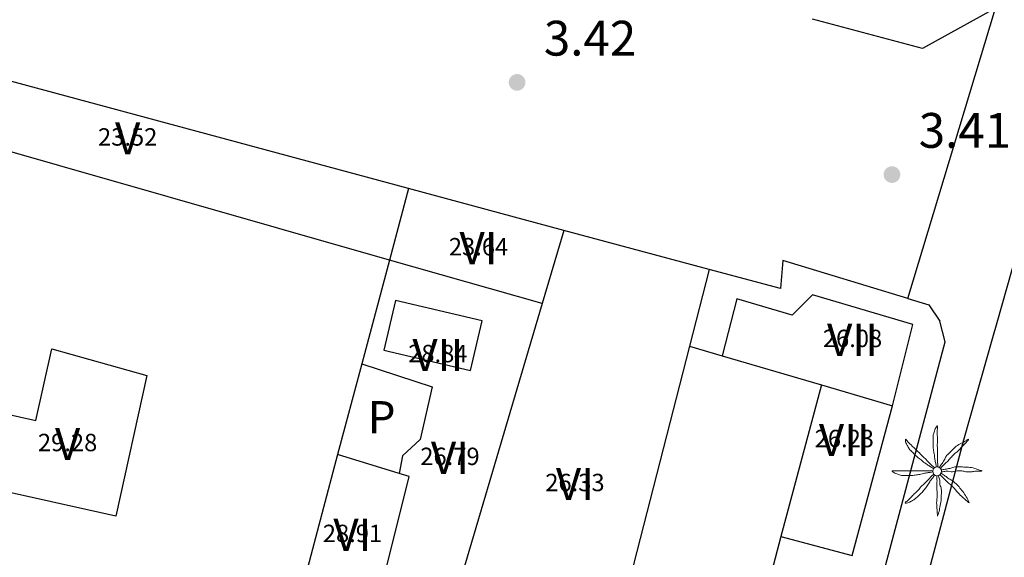
# Model space of a CAD drawing. Extents: x 457355 to 458086, y 3112975 to 3113793.
# Drawn here: x 457608 to 457645, y 3113160 to 3113180 of the extents above; entities that cross this region are included whole.
import ezdxf
from ezdxf.enums import TextEntityAlignment as Align

# ---------------------------------------------------------------- set-up
doc = ezdxf.new("R2010")
doc.units = 0
doc.header["$MEASUREMENT"] = 0
for name, color, linetype in [('1020', 7, 'CONTINUOUS'), ('1025', 7, 'CONTINUOUS'), ('1190', 1, 'CONTINUOUS'), ('1191', 1, 'CONTINUOUS'), ('1217', 7, 'CONTINUOUS'), ('1225', 1, 'CONTINUOUS'), ('1230', 7, 'CONTINUOUS'), ('1235', 1, 'CONTINUOUS'), ('1492', 7, 'CONTINUOUS'), ('1836', 7, 'CONTINUOUS')]:
    doc.layers.add(name, color=color, linetype=linetype)
doc.styles.add('STYLE-ARIAL', font='romans.shx', dxfattribs={"bigfont": 'extfont.shx'})
doc.styles.add('STYLE-ARIAL_ESTRECHA', font='romans.shx', dxfattribs={"bigfont": 'extfont.shx'})

# ---------------------------------------------------------------- blocks, each defined once
blk = doc.blocks.new('1PALM_350')
at = {"layer": '1836', "color": 92, "linetype": 'Continuous', "lineweight": 0}
blk.add_circle((0, 0), 0.167, dxfattribs=at)
blk.add_circle((0, 0), 0.167, dxfattribs=at)
for points, knots in [([(-0.025, 0.161), (-0.035, 0.205), (-0.045, 0.248), (-0.055, 0.291), (-0.067, 0.341), (-0.076, 0.391), (-0.085, 0.441), (-0.094, 0.494), (-0.097, 0.548), (-0.105, 0.601), (-0.114, 0.658), (-0.126, 0.715), (-0.135, 0.771), (-0.144, 0.828), (-0.155, 0.884), (-0.155, 0.941), (-0.155, 0.998), (-0.155, 1.055), (-0.155, 1.111), (-0.155, 1.171), (-0.155, 1.231), (-0.155, 1.291), (-0.155, 1.336), (-0.136, 1.378), (-0.125, 1.421), (-0.111, 1.476), (-0.094, 1.528), (-0.075, 1.581), (-0.06, 1.624), (0.013, 1.725), (0.015, 1.681), (0.017, 1.636), (0.005, 1.588), (0.005, 1.541), (0.005, 1.471), (0.003, 1.401), (0.005, 1.331), (0.006, 1.275), (0.014, 1.218), (0.015, 1.161), (0.016, 1.088), (0.003, 1.015), (0.005, 0.941), (0.006, 0.885), (0.015, 0.828), (0.015, 0.771), (0.015, 0.721), (0.015, 0.671), (0.015, 0.621), (0.015, 0.578), (0.015, 0.535), (0.015, 0.491), (0.015, 0.445), (0.015, 0.398), (0.015, 0.351), (0.015, 0.301), (0.028, 0.251), (0.025, 0.201), (0.024, 0.188), (0.017, 0.175), (0.015, 0.161)], [0, 0, 0, 0, 0.043041, 0.043041, 0.043041, 0.09239, 0.09239, 0.09239, 0.144409, 0.144409, 0.144409, 0.2001, 0.2001, 0.2001, 0.255321, 0.255321, 0.255321, 0.310164, 0.310164, 0.310164, 0.368233, 0.368233, 0.368233, 0.411274, 0.411274, 0.411274, 0.465353, 0.465353, 0.465353, 0.508755, 0.508755, 0.508755, 0.554035, 0.554035, 0.554035, 0.621783, 0.621783, 0.621783, 0.676721, 0.676721, 0.676721, 0.747767, 0.747767, 0.747767, 0.802705, 0.802705, 0.802705, 0.851096, 0.851096, 0.851096, 0.893035, 0.893035, 0.893035, 0.9382, 0.9382, 0.9382, 0.986699, 0.986699, 0.986699, 1, 1, 1, 1]), ([(-0.025, 0.161), (-0.035, 0.205), (-0.045, 0.248), (-0.055, 0.291), (-0.067, 0.341), (-0.076, 0.391), (-0.085, 0.441), (-0.094, 0.494), (-0.097, 0.548), (-0.105, 0.601), (-0.114, 0.658), (-0.126, 0.715), (-0.135, 0.771), (-0.144, 0.828), (-0.155, 0.884), (-0.155, 0.941), (-0.155, 0.998), (-0.155, 1.055), (-0.155, 1.111), (-0.155, 1.171), (-0.155, 1.231), (-0.155, 1.291), (-0.155, 1.336), (-0.136, 1.378), (-0.125, 1.421), (-0.111, 1.476), (-0.094, 1.528), (-0.075, 1.581), (-0.06, 1.624), (0.013, 1.725), (0.015, 1.681), (0.017, 1.636), (0.005, 1.588), (0.005, 1.541), (0.005, 1.471), (0.003, 1.401), (0.005, 1.331), (0.006, 1.275), (0.014, 1.218), (0.015, 1.161), (0.016, 1.088), (0.003, 1.015), (0.005, 0.941), (0.006, 0.885), (0.015, 0.828), (0.015, 0.771), (0.015, 0.721), (0.015, 0.671), (0.015, 0.621), (0.015, 0.578), (0.015, 0.535), (0.015, 0.491), (0.015, 0.445), (0.015, 0.398), (0.015, 0.351), (0.015, 0.301), (0.028, 0.251), (0.025, 0.201), (0.024, 0.188), (0.017, 0.175), (0.015, 0.161)], [0, 0, 0, 0, 0.043041, 0.043041, 0.043041, 0.09239, 0.09239, 0.09239, 0.144409, 0.144409, 0.144409, 0.2001, 0.2001, 0.2001, 0.255321, 0.255321, 0.255321, 0.310164, 0.310164, 0.310164, 0.368233, 0.368233, 0.368233, 0.411274, 0.411274, 0.411274, 0.465353, 0.465353, 0.465353, 0.508755, 0.508755, 0.508755, 0.554035, 0.554035, 0.554035, 0.621783, 0.621783, 0.621783, 0.676721, 0.676721, 0.676721, 0.747767, 0.747767, 0.747767, 0.802705, 0.802705, 0.802705, 0.851096, 0.851096, 0.851096, 0.893035, 0.893035, 0.893035, 0.9382, 0.9382, 0.9382, 0.986699, 0.986699, 0.986699, 1, 1, 1, 1]), ([(-0.135, 0.101), (-0.174, 0.126), (-0.216, 0.146), (-0.255, 0.171), (-0.295, 0.198), (-0.335, 0.225), (-0.375, 0.251), (-0.419, 0.281), (-0.463, 0.31), (-0.505, 0.341), (-0.551, 0.375), (-0.591, 0.416), (-0.635, 0.451), (-0.681, 0.489), (-0.733, 0.52), (-0.775, 0.561), (-0.815, 0.601), (-0.855, 0.641), (-0.895, 0.681), (-0.935, 0.721), (-0.975, 0.761), (-1.015, 0.801), (-1.051, 0.837), (-1.069, 0.887), (-1.095, 0.931), (-1.12, 0.974), (-1.143, 1.018), (-1.165, 1.061), (-1.186, 1.103), (-1.199, 1.206), (-1.175, 1.201), (-1.153, 1.198), (-1.125, 1.132), (-1.095, 1.101), (-1.042, 1.048), (-0.99, 0.993), (-0.935, 0.941), (-0.896, 0.904), (-0.853, 0.87), (-0.815, 0.831), (-0.765, 0.781), (-0.715, 0.731), (-0.665, 0.681), (-0.622, 0.638), (-0.578, 0.595), (-0.535, 0.551), (-0.5, 0.516), (-0.46, 0.487), (-0.425, 0.451), (-0.393, 0.42), (-0.366, 0.384), (-0.335, 0.351), (-0.302, 0.318), (-0.269, 0.284), (-0.235, 0.251), (-0.203, 0.22), (-0.169, 0.191), (-0.135, 0.161), (-0.123, 0.151), (-0.107, 0.143), (-0.095, 0.131)], [0, 0, 0, 0, 0.044931, 0.044931, 0.044931, 0.091576, 0.091576, 0.091576, 0.142714, 0.142714, 0.142714, 0.197791, 0.197791, 0.197791, 0.255375, 0.255375, 0.255375, 0.310262, 0.310262, 0.310262, 0.365149, 0.365149, 0.365149, 0.414517, 0.414517, 0.414517, 0.46227, 0.46227, 0.46227, 0.507665, 0.507665, 0.507665, 0.549084, 0.549084, 0.549084, 0.622266, 0.622266, 0.622266, 0.674916, 0.674916, 0.674916, 0.743524, 0.743524, 0.743524, 0.802985, 0.802985, 0.802985, 0.851065, 0.851065, 0.851065, 0.894578, 0.894578, 0.894578, 0.940317, 0.940317, 0.940317, 0.983829, 0.983829, 0.983829, 1, 1, 1, 1]), ([(-0.135, 0.101), (-0.174, 0.126), (-0.216, 0.146), (-0.255, 0.171), (-0.295, 0.198), (-0.335, 0.225), (-0.375, 0.251), (-0.419, 0.281), (-0.463, 0.31), (-0.505, 0.341), (-0.551, 0.375), (-0.591, 0.416), (-0.635, 0.451), (-0.681, 0.489), (-0.733, 0.52), (-0.775, 0.561), (-0.815, 0.601), (-0.855, 0.641), (-0.895, 0.681), (-0.935, 0.721), (-0.975, 0.761), (-1.015, 0.801), (-1.051, 0.837), (-1.069, 0.887), (-1.095, 0.931), (-1.12, 0.974), (-1.143, 1.018), (-1.165, 1.061), (-1.186, 1.103), (-1.199, 1.206), (-1.175, 1.201), (-1.153, 1.198), (-1.125, 1.132), (-1.095, 1.101), (-1.042, 1.048), (-0.99, 0.993), (-0.935, 0.941), (-0.896, 0.904), (-0.853, 0.87), (-0.815, 0.831), (-0.765, 0.781), (-0.715, 0.731), (-0.665, 0.681), (-0.622, 0.638), (-0.578, 0.595), (-0.535, 0.551), (-0.5, 0.516), (-0.46, 0.487), (-0.425, 0.451), (-0.393, 0.42), (-0.366, 0.384), (-0.335, 0.351), (-0.302, 0.318), (-0.269, 0.284), (-0.235, 0.251), (-0.203, 0.22), (-0.169, 0.191), (-0.135, 0.161), (-0.123, 0.151), (-0.107, 0.143), (-0.095, 0.131)], [0, 0, 0, 0, 0.044931, 0.044931, 0.044931, 0.091576, 0.091576, 0.091576, 0.142714, 0.142714, 0.142714, 0.197791, 0.197791, 0.197791, 0.255375, 0.255375, 0.255375, 0.310262, 0.310262, 0.310262, 0.365149, 0.365149, 0.365149, 0.414517, 0.414517, 0.414517, 0.46227, 0.46227, 0.46227, 0.507665, 0.507665, 0.507665, 0.549084, 0.549084, 0.549084, 0.622266, 0.622266, 0.622266, 0.674916, 0.674916, 0.674916, 0.743524, 0.743524, 0.743524, 0.802985, 0.802985, 0.802985, 0.851065, 0.851065, 0.851065, 0.894578, 0.894578, 0.894578, 0.940317, 0.940317, 0.940317, 0.983829, 0.983829, 0.983829, 1, 1, 1, 1]), ([(1.165, 1.201), (1.127, 1.183), (1.1, 1.152), (1.065, 1.131), (0.999, 1.094), (0.931, 1.06), (0.865, 1.021), (0.796, 0.981), (0.721, 0.948), (0.665, 0.891), (0.615, 0.841), (0.565, 0.791), (0.515, 0.741), (0.462, 0.688), (0.408, 0.635), (0.355, 0.581), (0.32, 0.547), (0.311, 0.493), (0.285, 0.451), (0.252, 0.398), (0.219, 0.344), (0.185, 0.291), (0.156, 0.247), (0.123, 0.206), (0.095, 0.161), (0.091, 0.155), (0.089, 0.148), (0.085, 0.141)], [0, 0, 0, 0, 0.079055, 0.079055, 0.079055, 0.226881, 0.226881, 0.226881, 0.381368, 0.381368, 0.381368, 0.518753, 0.518753, 0.518753, 0.665298, 0.665298, 0.665298, 0.760921, 0.760921, 0.760921, 0.883117, 0.883117, 0.883117, 0.985518, 0.985518, 0.985518, 1, 1, 1, 1]), ([(1.165, 1.201), (1.127, 1.183), (1.1, 1.152), (1.065, 1.131), (0.999, 1.094), (0.931, 1.06), (0.865, 1.021), (0.796, 0.981), (0.721, 0.948), (0.665, 0.891), (0.615, 0.841), (0.565, 0.791), (0.515, 0.741), (0.462, 0.688), (0.408, 0.635), (0.355, 0.581), (0.32, 0.547), (0.311, 0.493), (0.285, 0.451), (0.252, 0.398), (0.219, 0.344), (0.185, 0.291), (0.156, 0.247), (0.123, 0.206), (0.095, 0.161), (0.091, 0.155), (0.089, 0.148), (0.085, 0.141)], [0, 0, 0, 0, 0.079055, 0.079055, 0.079055, 0.226881, 0.226881, 0.226881, 0.381368, 0.381368, 0.381368, 0.518753, 0.518753, 0.518753, 0.665298, 0.665298, 0.665298, 0.760921, 0.760921, 0.760921, 0.883117, 0.883117, 0.883117, 0.985518, 0.985518, 0.985518, 1, 1, 1, 1]), ([(0.135, 0.111), (0.148, 0.122), (0.153, 0.14), (0.165, 0.151), (0.198, 0.185), (0.232, 0.218), (0.265, 0.251), (0.312, 0.298), (0.358, 0.345), (0.405, 0.391), (0.45, 0.437), (0.492, 0.485), (0.535, 0.531), (0.572, 0.571), (0.608, 0.612), (0.645, 0.651), (0.679, 0.688), (0.73, 0.706), (0.765, 0.741), (0.82, 0.797), (0.871, 0.856), (0.925, 0.911), (0.958, 0.945), (0.992, 0.978), (1.025, 1.011), (1.082, 1.069), (1.186, 1.193), (1.175, 1.201)], [0, 0, 0, 0, 0.033108, 0.033108, 0.033108, 0.126753, 0.126753, 0.126753, 0.257855, 0.257855, 0.257855, 0.384361, 0.384361, 0.384361, 0.492154, 0.492154, 0.492154, 0.591478, 0.591478, 0.591478, 0.746062, 0.746062, 0.746062, 0.839707, 0.839707, 0.839707, 1, 1, 1, 1]), ([(0.135, 0.111), (0.148, 0.122), (0.153, 0.14), (0.165, 0.151), (0.198, 0.185), (0.232, 0.218), (0.265, 0.251), (0.312, 0.298), (0.358, 0.345), (0.405, 0.391), (0.45, 0.437), (0.492, 0.485), (0.535, 0.531), (0.572, 0.571), (0.608, 0.612), (0.645, 0.651), (0.679, 0.688), (0.73, 0.706), (0.765, 0.741), (0.82, 0.797), (0.871, 0.856), (0.925, 0.911), (0.958, 0.945), (0.992, 0.978), (1.025, 1.011), (1.082, 1.069), (1.186, 1.193), (1.175, 1.201)], [0, 0, 0, 0, 0.033108, 0.033108, 0.033108, 0.126753, 0.126753, 0.126753, 0.257855, 0.257855, 0.257855, 0.384361, 0.384361, 0.384361, 0.492154, 0.492154, 0.492154, 0.591478, 0.591478, 0.591478, 0.746062, 0.746062, 0.746062, 0.839707, 0.839707, 0.839707, 1, 1, 1, 1]), ([(-0.175, -0.029), (-0.215, -0.036), (-0.255, -0.042), (-0.295, -0.049), (-0.342, -0.056), (-0.389, -0.061), (-0.435, -0.069), (-0.493, -0.078), (-0.548, -0.097), (-0.605, -0.109), (-0.662, -0.12), (-0.718, -0.13), (-0.775, -0.139), (-0.832, -0.147), (-0.888, -0.159), (-0.945, -0.159), (-0.998, -0.159), (-1.052, -0.159), (-1.105, -0.159), (-1.168, -0.159), (-1.232, -0.159), (-1.295, -0.159), (-1.344, -0.159), (-1.389, -0.133), (-1.435, -0.119), (-1.483, -0.103), (-1.529, -0.086), (-1.575, -0.069), (-1.615, -0.053), (-1.718, 0.011), (-1.675, 0.011), (-1.632, 0.011), (-1.588, 0.011), (-1.545, 0.011), (-1.475, 0.011), (-1.405, 0.011), (-1.335, 0.011), (-1.275, 0.011), (-1.215, 0.011), (-1.155, 0.011), (-1.085, 0.011), (-1.015, 0.011), (-0.945, 0.011), (-0.888, 0.011), (-0.832, 0.011), (-0.775, 0.011), (-0.722, 0.011), (-0.668, 0.011), (-0.615, 0.011), (-0.575, 0.011), (-0.535, 0.011), (-0.495, 0.011), (-0.445, 0.011), (-0.395, 0.011), (-0.345, 0.011), (-0.298, 0.011), (-0.252, 0.023), (-0.205, 0.021), (-0.195, 0.021), (-0.185, 0.013), (-0.175, 0.011)], [0, 0, 0, 0, 0.039811, 0.039811, 0.039811, 0.08609, 0.08609, 0.08609, 0.143241, 0.143241, 0.143241, 0.199732, 0.199732, 0.199732, 0.255747, 0.255747, 0.255747, 0.308106, 0.308106, 0.308106, 0.370283, 0.370283, 0.370283, 0.41793, 0.41793, 0.41793, 0.466578, 0.466578, 0.466578, 0.508486, 0.508486, 0.508486, 0.551028, 0.551028, 0.551028, 0.619749, 0.619749, 0.619749, 0.678653, 0.678653, 0.678653, 0.747374, 0.747374, 0.747374, 0.803006, 0.803006, 0.803006, 0.855365, 0.855365, 0.855365, 0.894634, 0.894634, 0.894634, 0.943721, 0.943721, 0.943721, 0.989652, 0.989652, 0.989652, 1, 1, 1, 1]), ([(-0.175, -0.029), (-0.215, -0.036), (-0.255, -0.042), (-0.295, -0.049), (-0.342, -0.056), (-0.389, -0.061), (-0.435, -0.069), (-0.493, -0.078), (-0.548, -0.097), (-0.605, -0.109), (-0.662, -0.12), (-0.718, -0.13), (-0.775, -0.139), (-0.832, -0.147), (-0.888, -0.159), (-0.945, -0.159), (-0.998, -0.159), (-1.052, -0.159), (-1.105, -0.159), (-1.168, -0.159), (-1.232, -0.159), (-1.295, -0.159), (-1.344, -0.159), (-1.389, -0.133), (-1.435, -0.119), (-1.483, -0.103), (-1.529, -0.086), (-1.575, -0.069), (-1.615, -0.053), (-1.718, 0.011), (-1.675, 0.011), (-1.632, 0.011), (-1.588, 0.011), (-1.545, 0.011), (-1.475, 0.011), (-1.405, 0.011), (-1.335, 0.011), (-1.275, 0.011), (-1.215, 0.011), (-1.155, 0.011), (-1.085, 0.011), (-1.015, 0.011), (-0.945, 0.011), (-0.888, 0.011), (-0.832, 0.011), (-0.775, 0.011), (-0.722, 0.011), (-0.668, 0.011), (-0.615, 0.011), (-0.575, 0.011), (-0.535, 0.011), (-0.495, 0.011), (-0.445, 0.011), (-0.395, 0.011), (-0.345, 0.011), (-0.298, 0.011), (-0.252, 0.023), (-0.205, 0.021), (-0.195, 0.021), (-0.185, 0.013), (-0.175, 0.011)], [0, 0, 0, 0, 0.039811, 0.039811, 0.039811, 0.08609, 0.08609, 0.08609, 0.143241, 0.143241, 0.143241, 0.199732, 0.199732, 0.199732, 0.255747, 0.255747, 0.255747, 0.308106, 0.308106, 0.308106, 0.370283, 0.370283, 0.370283, 0.41793, 0.41793, 0.41793, 0.466578, 0.466578, 0.466578, 0.508486, 0.508486, 0.508486, 0.551028, 0.551028, 0.551028, 0.619749, 0.619749, 0.619749, 0.678653, 0.678653, 0.678653, 0.747374, 0.747374, 0.747374, 0.803006, 0.803006, 0.803006, 0.855365, 0.855365, 0.855365, 0.894634, 0.894634, 0.894634, 0.943721, 0.943721, 0.943721, 0.989652, 0.989652, 0.989652, 1, 1, 1, 1]), ([(1.665, 0.011), (1.628, 0.025), (1.592, 0.038), (1.555, 0.051), (1.485, 0.076), (1.417, 0.102), (1.345, 0.121), (1.266, 0.143), (1.185, 0.147), (1.105, 0.151), (1.032, 0.156), (0.958, 0.159), (0.885, 0.161), (0.812, 0.164), (0.738, 0.167), (0.665, 0.161), (0.612, 0.157), (0.567, 0.121), (0.515, 0.111), (0.458, 0.101), (0.401, 0.092), (0.345, 0.081), (0.292, 0.072), (0.238, 0.061), (0.185, 0.051), (0.175, 0.05), (0.165, 0.053), (0.155, 0.051)], [0, 0, 0, 0, 0.075806, 0.075806, 0.075806, 0.219171, 0.219171, 0.219171, 0.375818, 0.375818, 0.375818, 0.518449, 0.518449, 0.518449, 0.660934, 0.660934, 0.660934, 0.763337, 0.763337, 0.763337, 0.87514, 0.87514, 0.87514, 0.98057, 0.98057, 0.98057, 1, 1, 1, 1]), ([(1.665, 0.011), (1.628, 0.025), (1.592, 0.038), (1.555, 0.051), (1.485, 0.076), (1.417, 0.102), (1.345, 0.121), (1.266, 0.143), (1.185, 0.147), (1.105, 0.151), (1.032, 0.156), (0.958, 0.159), (0.885, 0.161), (0.812, 0.164), (0.738, 0.167), (0.665, 0.161), (0.612, 0.157), (0.567, 0.121), (0.515, 0.111), (0.458, 0.101), (0.401, 0.092), (0.345, 0.081), (0.292, 0.072), (0.238, 0.061), (0.185, 0.051), (0.175, 0.05), (0.165, 0.053), (0.155, 0.051)], [0, 0, 0, 0, 0.075806, 0.075806, 0.075806, 0.219171, 0.219171, 0.219171, 0.375818, 0.375818, 0.375818, 0.518449, 0.518449, 0.518449, 0.660934, 0.660934, 0.660934, 0.763337, 0.763337, 0.763337, 0.87514, 0.87514, 0.87514, 0.98057, 0.98057, 0.98057, 1, 1, 1, 1]), ([(0.165, -0.019), (0.181, -0.02), (0.198, -0.019), (0.215, -0.019), (0.262, -0.016), (0.308, -0.001), (0.355, 0.001), (0.428, 0.006), (0.502, -0.023), (0.575, -0.019), (0.632, -0.015), (0.688, 0.007), (0.745, 0.011), (0.801, 0.016), (0.859, 0.017), (0.915, 0.011), (0.965, 0.007), (1.014, -0.014), (1.065, -0.019), (1.144, -0.025), (1.225, -0.026), (1.305, -0.019), (1.348, -0.014), (1.392, -0.002), (1.435, 0.001), (1.517, 0.009), (1.675, 0.004), (1.685, 0.011)], [0, 0, 0, 0, 0.032687, 0.032687, 0.032687, 0.12514, 0.12514, 0.12514, 0.269557, 0.269557, 0.269557, 0.38241, 0.38241, 0.38241, 0.493546, 0.493546, 0.493546, 0.593549, 0.593549, 0.593549, 0.750447, 0.750447, 0.750447, 0.836434, 0.836434, 0.836434, 1, 1, 1, 1]), ([(0.165, -0.019), (0.181, -0.02), (0.198, -0.019), (0.215, -0.019), (0.262, -0.016), (0.308, -0.001), (0.355, 0.001), (0.428, 0.006), (0.502, -0.023), (0.575, -0.019), (0.632, -0.015), (0.688, 0.007), (0.745, 0.011), (0.801, 0.016), (0.859, 0.017), (0.915, 0.011), (0.965, 0.007), (1.014, -0.014), (1.065, -0.019), (1.144, -0.025), (1.225, -0.026), (1.305, -0.019), (1.348, -0.014), (1.392, -0.002), (1.435, 0.001), (1.517, 0.009), (1.675, 0.004), (1.685, 0.011)], [0, 0, 0, 0, 0.032687, 0.032687, 0.032687, 0.12514, 0.12514, 0.12514, 0.269557, 0.269557, 0.269557, 0.38241, 0.38241, 0.38241, 0.493546, 0.493546, 0.493546, 0.593549, 0.593549, 0.593549, 0.750447, 0.750447, 0.750447, 0.836434, 0.836434, 0.836434, 1, 1, 1, 1]), ([(-0.095, -0.139), (-0.121, -0.179), (-0.148, -0.219), (-0.175, -0.259), (-0.199, -0.294), (-0.231, -0.323), (-0.255, -0.359), (-0.288, -0.406), (-0.313, -0.46), (-0.345, -0.509), (-0.377, -0.556), (-0.41, -0.603), (-0.445, -0.649), (-0.483, -0.697), (-0.523, -0.744), (-0.565, -0.789), (-0.601, -0.826), (-0.638, -0.862), (-0.675, -0.899), (-0.721, -0.943), (-0.766, -0.988), (-0.815, -1.029), (-0.849, -1.056), (-0.888, -1.076), (-0.925, -1.099), (-0.968, -1.124), (-1.012, -1.147), (-1.055, -1.169), (-1.096, -1.189), (-1.211, -1.207), (-1.195, -1.179), (-1.18, -1.151), (-1.127, -1.12), (-1.095, -1.089), (-1.045, -1.039), (-0.995, -0.989), (-0.945, -0.939), (-0.905, -0.899), (-0.865, -0.859), (-0.825, -0.819), (-0.775, -0.769), (-0.725, -0.719), (-0.675, -0.669), (-0.632, -0.625), (-0.6, -0.57), (-0.555, -0.529), (-0.519, -0.495), (-0.482, -0.462), (-0.445, -0.429), (-0.412, -0.398), (-0.378, -0.369), (-0.345, -0.339), (-0.31, -0.307), (-0.289, -0.262), (-0.255, -0.229), (-0.222, -0.195), (-0.188, -0.162), (-0.155, -0.129), (-0.148, -0.122), (-0.142, -0.115), (-0.135, -0.109)], [0, 0, 0, 0, 0.046877, 0.046877, 0.046877, 0.088502, 0.088502, 0.088502, 0.145361, 0.145361, 0.145361, 0.201282, 0.201282, 0.201282, 0.261216, 0.261216, 0.261216, 0.311779, 0.311779, 0.311779, 0.373878, 0.373878, 0.373878, 0.416257, 0.416257, 0.416257, 0.464248, 0.464248, 0.464248, 0.509869, 0.509869, 0.509869, 0.553598, 0.553598, 0.553598, 0.622549, 0.622549, 0.622549, 0.677709, 0.677709, 0.677709, 0.74666, 0.74666, 0.74666, 0.806594, 0.806594, 0.806594, 0.854914, 0.854914, 0.854914, 0.898643, 0.898643, 0.898643, 0.944839, 0.944839, 0.944839, 0.990807, 0.990807, 0.990807, 1, 1, 1, 1]), ([(-0.095, -0.139), (-0.121, -0.179), (-0.148, -0.219), (-0.175, -0.259), (-0.199, -0.294), (-0.231, -0.323), (-0.255, -0.359), (-0.288, -0.406), (-0.313, -0.46), (-0.345, -0.509), (-0.377, -0.556), (-0.41, -0.603), (-0.445, -0.649), (-0.483, -0.697), (-0.523, -0.744), (-0.565, -0.789), (-0.601, -0.826), (-0.638, -0.862), (-0.675, -0.899), (-0.721, -0.943), (-0.766, -0.988), (-0.815, -1.029), (-0.849, -1.056), (-0.888, -1.076), (-0.925, -1.099), (-0.968, -1.124), (-1.012, -1.147), (-1.055, -1.169), (-1.096, -1.189), (-1.211, -1.207), (-1.195, -1.179), (-1.18, -1.151), (-1.127, -1.12), (-1.095, -1.089), (-1.045, -1.039), (-0.995, -0.989), (-0.945, -0.939), (-0.905, -0.899), (-0.865, -0.859), (-0.825, -0.819), (-0.775, -0.769), (-0.725, -0.719), (-0.675, -0.669), (-0.632, -0.625), (-0.6, -0.57), (-0.555, -0.529), (-0.519, -0.495), (-0.482, -0.462), (-0.445, -0.429), (-0.412, -0.398), (-0.378, -0.369), (-0.345, -0.339), (-0.31, -0.307), (-0.289, -0.262), (-0.255, -0.229), (-0.222, -0.195), (-0.188, -0.162), (-0.155, -0.129), (-0.148, -0.122), (-0.142, -0.115), (-0.135, -0.109)], [0, 0, 0, 0, 0.046877, 0.046877, 0.046877, 0.088502, 0.088502, 0.088502, 0.145361, 0.145361, 0.145361, 0.201282, 0.201282, 0.201282, 0.261216, 0.261216, 0.261216, 0.311779, 0.311779, 0.311779, 0.373878, 0.373878, 0.373878, 0.416257, 0.416257, 0.416257, 0.464248, 0.464248, 0.464248, 0.509869, 0.509869, 0.509869, 0.553598, 0.553598, 0.553598, 0.622549, 0.622549, 0.622549, 0.677709, 0.677709, 0.677709, 0.74666, 0.74666, 0.74666, 0.806594, 0.806594, 0.806594, 0.854914, 0.854914, 0.854914, 0.898643, 0.898643, 0.898643, 0.944839, 0.944839, 0.944839, 0.990807, 0.990807, 0.990807, 1, 1, 1, 1]), ([(-0.015, -0.169), (-0.015, -0.185), (-0.015, -0.202), (-0.015, -0.219), (-0.014, -0.265), (-0.006, -0.312), (-0.005, -0.359), (-0.004, -0.428), (-0.019, -0.499), (-0.015, -0.569), (-0.012, -0.629), (-0.009, -0.689), (-0.005, -0.749), (-0.002, -0.802), (0.002, -0.855), (0.005, -0.909), (0.008, -0.962), (-0.013, -1.015), (-0.015, -1.069), (-0.018, -1.145), (-0.021, -1.222), (-0.015, -1.299), (-0.012, -1.342), (-0.009, -1.385), (-0.005, -1.429), (0.001, -1.512), (0.008, -1.598), (0.015, -1.679)], [0, 0, 0, 0, 0.033034, 0.033034, 0.033034, 0.125763, 0.125763, 0.125763, 0.264661, 0.264661, 0.264661, 0.383766, 0.383766, 0.383766, 0.489679, 0.489679, 0.489679, 0.596209, 0.596209, 0.596209, 0.748164, 0.748164, 0.748164, 0.834305, 0.834305, 0.834305, 1, 1, 1, 1]), ([(-0.015, -0.169), (-0.015, -0.185), (-0.015, -0.202), (-0.015, -0.219), (-0.014, -0.265), (-0.006, -0.312), (-0.005, -0.359), (-0.004, -0.428), (-0.019, -0.499), (-0.015, -0.569), (-0.012, -0.629), (-0.009, -0.689), (-0.005, -0.749), (-0.002, -0.802), (0.002, -0.855), (0.005, -0.909), (0.008, -0.962), (-0.013, -1.015), (-0.015, -1.069), (-0.018, -1.145), (-0.021, -1.222), (-0.015, -1.299), (-0.012, -1.342), (-0.009, -1.385), (-0.005, -1.429), (0.001, -1.512), (0.008, -1.598), (0.015, -1.679)], [0, 0, 0, 0, 0.033034, 0.033034, 0.033034, 0.125763, 0.125763, 0.125763, 0.264661, 0.264661, 0.264661, 0.383766, 0.383766, 0.383766, 0.489679, 0.489679, 0.489679, 0.596209, 0.596209, 0.596209, 0.748164, 0.748164, 0.748164, 0.834305, 0.834305, 0.834305, 1, 1, 1, 1]), ([(0.015, -1.669), (0.029, -1.632), (0.044, -1.596), (0.055, -1.559), (0.075, -1.486), (0.09, -1.412), (0.105, -1.339), (0.121, -1.259), (0.137, -1.179), (0.145, -1.099), (0.152, -1.029), (0.152, -0.959), (0.155, -0.889), (0.158, -0.812), (0.159, -0.735), (0.155, -0.659), (0.152, -0.606), (0.113, -0.56), (0.105, -0.509), (0.096, -0.453), (0.107, -0.394), (0.095, -0.339), (0.083, -0.288), (0.07, -0.238), (0.055, -0.189), (0.052, -0.178), (0.047, -0.169), (0.045, -0.159)], [0, 0, 0, 0, 0.075932, 0.075932, 0.075932, 0.222291, 0.222291, 0.222291, 0.380134, 0.380134, 0.380134, 0.516521, 0.516521, 0.516521, 0.665728, 0.665728, 0.665728, 0.768301, 0.768301, 0.768301, 0.878776, 0.878776, 0.878776, 0.979485, 0.979485, 0.979485, 1, 1, 1, 1]), ([(0.015, -1.669), (0.029, -1.632), (0.044, -1.596), (0.055, -1.559), (0.075, -1.486), (0.09, -1.412), (0.105, -1.339), (0.121, -1.259), (0.137, -1.179), (0.145, -1.099), (0.152, -1.029), (0.152, -0.959), (0.155, -0.889), (0.158, -0.812), (0.159, -0.735), (0.155, -0.659), (0.152, -0.606), (0.113, -0.56), (0.105, -0.509), (0.096, -0.453), (0.107, -0.394), (0.095, -0.339), (0.083, -0.288), (0.07, -0.238), (0.055, -0.189), (0.052, -0.178), (0.047, -0.169), (0.045, -0.159)], [0, 0, 0, 0, 0.075932, 0.075932, 0.075932, 0.222291, 0.222291, 0.222291, 0.380134, 0.380134, 0.380134, 0.516521, 0.516521, 0.516521, 0.665728, 0.665728, 0.665728, 0.768301, 0.768301, 0.768301, 0.878776, 0.878776, 0.878776, 0.979485, 0.979485, 0.979485, 1, 1, 1, 1]), ([(0.105, -0.129), (0.118, -0.142), (0.132, -0.155), (0.145, -0.169), (0.178, -0.202), (0.212, -0.235), (0.245, -0.269), (0.295, -0.319), (0.345, -0.369), (0.395, -0.419), (0.437, -0.46), (0.493, -0.487), (0.535, -0.529), (0.573, -0.567), (0.609, -0.607), (0.645, -0.649), (0.679, -0.688), (0.71, -0.73), (0.745, -0.769), (0.796, -0.824), (0.85, -0.877), (0.905, -0.929), (0.941, -0.963), (0.978, -0.995), (1.015, -1.029), (1.075, -1.083), (1.182, -1.176), (1.205, -1.179)], [0, 0, 0, 0, 0.037114, 0.037114, 0.037114, 0.1299, 0.1299, 0.1299, 0.269079, 0.269079, 0.269079, 0.385893, 0.385893, 0.385893, 0.492698, 0.492698, 0.492698, 0.595183, 0.595183, 0.595183, 0.743641, 0.743641, 0.743641, 0.841176, 0.841176, 0.841176, 1, 1, 1, 1]), ([(0.105, -0.129), (0.118, -0.142), (0.132, -0.155), (0.145, -0.169), (0.178, -0.202), (0.212, -0.235), (0.245, -0.269), (0.295, -0.319), (0.345, -0.369), (0.395, -0.419), (0.437, -0.46), (0.493, -0.487), (0.535, -0.529), (0.573, -0.567), (0.609, -0.607), (0.645, -0.649), (0.679, -0.688), (0.71, -0.73), (0.745, -0.769), (0.796, -0.824), (0.85, -0.877), (0.905, -0.929), (0.941, -0.963), (0.978, -0.995), (1.015, -1.029), (1.075, -1.083), (1.182, -1.176), (1.205, -1.179)], [0, 0, 0, 0, 0.037114, 0.037114, 0.037114, 0.1299, 0.1299, 0.1299, 0.269079, 0.269079, 0.269079, 0.385893, 0.385893, 0.385893, 0.492698, 0.492698, 0.492698, 0.595183, 0.595183, 0.595183, 0.743641, 0.743641, 0.743641, 0.841176, 0.841176, 0.841176, 1, 1, 1, 1]), ([(1.195, -1.179), (1.179, -1.138), (1.164, -1.098), (1.145, -1.059), (1.11, -0.988), (1.069, -0.923), (1.025, -0.859), (0.98, -0.793), (0.934, -0.73), (0.885, -0.669), (0.841, -0.613), (0.794, -0.56), (0.745, -0.509), (0.693, -0.453), (0.636, -0.403), (0.575, -0.359), (0.531, -0.327), (0.479, -0.309), (0.435, -0.279), (0.39, -0.247), (0.35, -0.21), (0.305, -0.179), (0.259, -0.147), (0.213, -0.116), (0.165, -0.089), (0.158, -0.085), (0.151, -0.082), (0.145, -0.079)], [0, 0, 0, 0, 0.08373, 0.08373, 0.08373, 0.233952, 0.233952, 0.233952, 0.385959, 0.385959, 0.385959, 0.522891, 0.522891, 0.522891, 0.668913, 0.668913, 0.668913, 0.772767, 0.772767, 0.772767, 0.878403, 0.878403, 0.878403, 0.985598, 0.985598, 0.985598, 1, 1, 1, 1]), ([(1.195, -1.179), (1.179, -1.138), (1.164, -1.098), (1.145, -1.059), (1.11, -0.988), (1.069, -0.923), (1.025, -0.859), (0.98, -0.793), (0.934, -0.73), (0.885, -0.669), (0.841, -0.613), (0.794, -0.56), (0.745, -0.509), (0.693, -0.453), (0.636, -0.403), (0.575, -0.359), (0.531, -0.327), (0.479, -0.309), (0.435, -0.279), (0.39, -0.247), (0.35, -0.21), (0.305, -0.179), (0.259, -0.147), (0.213, -0.116), (0.165, -0.089), (0.158, -0.085), (0.151, -0.082), (0.145, -0.079)], [0, 0, 0, 0, 0.08373, 0.08373, 0.08373, 0.233952, 0.233952, 0.233952, 0.385959, 0.385959, 0.385959, 0.522891, 0.522891, 0.522891, 0.668913, 0.668913, 0.668913, 0.772767, 0.772767, 0.772767, 0.878403, 0.878403, 0.878403, 0.985598, 0.985598, 0.985598, 1, 1, 1, 1])]:
    blk.add_open_spline(points, degree=3, knots=knots, dxfattribs=at)
blk = doc.blocks.new('1PATER_200')
at = {"layer": '1020', "linetype": 'Continuous', "lineweight": 0}
h = blk.add_hatch(color=7, dxfattribs=at)
edge = h.paths.add_edge_path()
edge.add_arc((0, 0), 0.312, 315, 675)
blk = doc.blocks.new('1PATER_201')
at = {"layer": '1020', "linetype": 'Continuous', "lineweight": 0}
h = blk.add_hatch(color=7, dxfattribs=at)
edge = h.paths.add_edge_path()
edge.add_arc((0, 0), 0.312, 315, 675)

msp = doc.modelspace()

# ---------------------------------------------------------------- linework, layer by layer
at = {"layer": '1190', "color": 1, "flags": 128}
for points in [[(457622.739, 3113174.031), (457622.027, 3113171.36)], [(457628.538, 3113172.469), (457627.727, 3113169.732)], [(457622.027, 3113171.36), (457620.995, 3113167.49)], [(457633.951, 3113171.01), (457633.219, 3113168.148)], [(457627.727, 3113169.732), (457624.235, 3113157.944)], [(457633.219, 3113168.148), (457630.153, 3113156.161)], [(457620.995, 3113167.49), (457620.091, 3113164.097)], [(457620.091, 3113164.097), (457618.911, 3113159.668)]]:
    msp.add_lwpolyline(points, dxfattribs=at)
at = {"layer": '1191', "color": 1, "flags": 128}
for points in [[(457622.027, 3113171.36), (457601.447, 3113177.241)], [(457627.727, 3113169.732), (457622.027, 3113171.36)], [(457640.794, 3113165.92), (457641.554, 3113168.951), (457637.816, 3113170.064), (457637.058, 3113169.307), (457634.988, 3113169.914), (457634.444, 3113167.787)], [(457625.485, 3113169.093), (457622.253, 3113169.853), (457621.816, 3113167.994), (457625.048, 3113167.234), (457625.485, 3113169.093)], [(457607.614, 3113165.637), (457608.826, 3113165.368), (457609.419, 3113168.041), (457612.973, 3113167.048), (457611.808, 3113161.796), (457606.999, 3113162.862), (457607.379, 3113164.578)], [(457633.219, 3113168.148), (457634.444, 3113167.787)], [(457620.995, 3113167.49), (457623.621, 3113166.629), (457623.165, 3113164.659), (457622.508, 3113164.054), (457622.388, 3113163.39)], [(457634.444, 3113167.787), (457638.152, 3113166.697)], [(457638.152, 3113166.697), (457636.633, 3113161.04)], [(457638.152, 3113166.697), (457640.794, 3113165.92)], [(457636.633, 3113161.04), (457639.291, 3113160.326), (457640.794, 3113165.92)], [(457622.388, 3113163.39), (457620.091, 3113164.097)], [(457621.646, 3113158.782), (457622.76, 3113163.276), (457622.388, 3113163.39)], [(457636.633, 3113161.04), (457634.549, 3113153.095)]]:
    msp.add_lwpolyline(points, dxfattribs=at)
at = {"layer": '1225', "color": 1, "flags": 128}
for points in [[(457644.647, 3113180.765), (457641.922, 3113179.258), (457637.808, 3113180.353)], [(457622.739, 3113174.031), (457602.061, 3113179.603)], [(457628.538, 3113172.469), (457622.739, 3113174.031)], [(457633.951, 3113171.01), (457628.538, 3113172.469)], [(457641.366, 3113169.922), (457636.705, 3113171.341), (457636.623, 3113170.291), (457633.951, 3113171.01)], [(457641.366, 3113169.922), (457642.159, 3113169.681), (457642.563, 3113169.075)], [(457637.515, 3113152.757), (457638.838, 3113157.803), (457639.888, 3113157.519), (457642.764, 3113168.307), (457642.563, 3113169.075)]]:
    msp.add_lwpolyline(points, dxfattribs=at)
at = {"layer": '1492', "color": 7, "flags": 128}
for points in [[(457641.366, 3113169.922), (457644.647, 3113180.765)], [(457647.785, 3113179.973), (457644.687, 3113169.02), (457644.526, 3113168.45)], [(457644.526, 3113168.45), (457643.446, 3113164.629), (457629.421, 3113111.751), (457628.701, 3113110.314)]]:
    msp.add_lwpolyline(points, dxfattribs=at)

# ---------------------------------------------------------------- block references
at = {"layer": '1020', "color": 7, "lineweight": 0}
for name, p in [('1PATER_200', (457626.788, 3113177.994)), ('1PATER_201', (457640.778, 3113174.551))]:
    msp.add_blockref(name, p, dxfattribs=at)
at = {"layer": '1836', "color": 92, "lineweight": 0}
msp.add_blockref('1PALM_350', (457642.465, 3113163.474), dxfattribs=at)

# ---------------------------------------------------------------- texts
at = {"layer": '1025', "color": 7, "lineweight": 0, "style": 'STYLE-ARIAL_ESTRECHA'}
for s, p in [('3.42', (457627.788, 3113178.994)), ('3.41', (457641.778, 3113175.551))]:
    msp.add_text(s, height=1.3, dxfattribs=at).set_placement(p)
at = {"layer": '1217', "color": 7, "lineweight": 0, "style": 'STYLE-ARIAL'}
msp.add_text('P', height=1.2, dxfattribs=at).set_placement((457621.732, 3113165.492), align=Align.MIDDLE_CENTER)
at = {"layer": '1230', "color": 7, "lineweight": 0, "style": 'STYLE-ARIAL'}
for s, p in [('V', (457612.255, 3113175.901)), ('VI', (457625.349, 3113171.803)), ('VII', (457639.306, 3113168.378)), ('VII', (457623.831, 3113167.813)), ('V', (457610.013, 3113164.491)), ('VII', (457639.001, 3113164.64)), ('VI', (457624.283, 3113163.974)), ('VI', (457628.947, 3113162.998)), ('VI', (457620.644, 3113161.097))]:
    msp.add_text(s, height=1.2, dxfattribs=at).set_placement(p, align=Align.MIDDLE_CENTER)
at = {"layer": '1235', "color": 1, "lineweight": 0, "style": 'STYLE-ARIAL_ESTRECHA'}
for s, p in [('23.52', (457612.255, 3113175.956)), ('23.64', (457625.349, 3113171.858)), ('26.08', (457639.306, 3113168.433)), ('28.84', (457623.831, 3113167.868)), ('29.28', (457610.013, 3113164.546)), ('26.23', (457639.001, 3113164.695)), ('26.79', (457624.283, 3113164.029)), ('26.33', (457628.947, 3113163.053)), ('28.91', (457620.644, 3113161.152))]:
    msp.add_text(s, height=0.65, dxfattribs=at).set_placement(p, align=Align.MIDDLE_CENTER)

doc.saveas('drawing.dxf')
